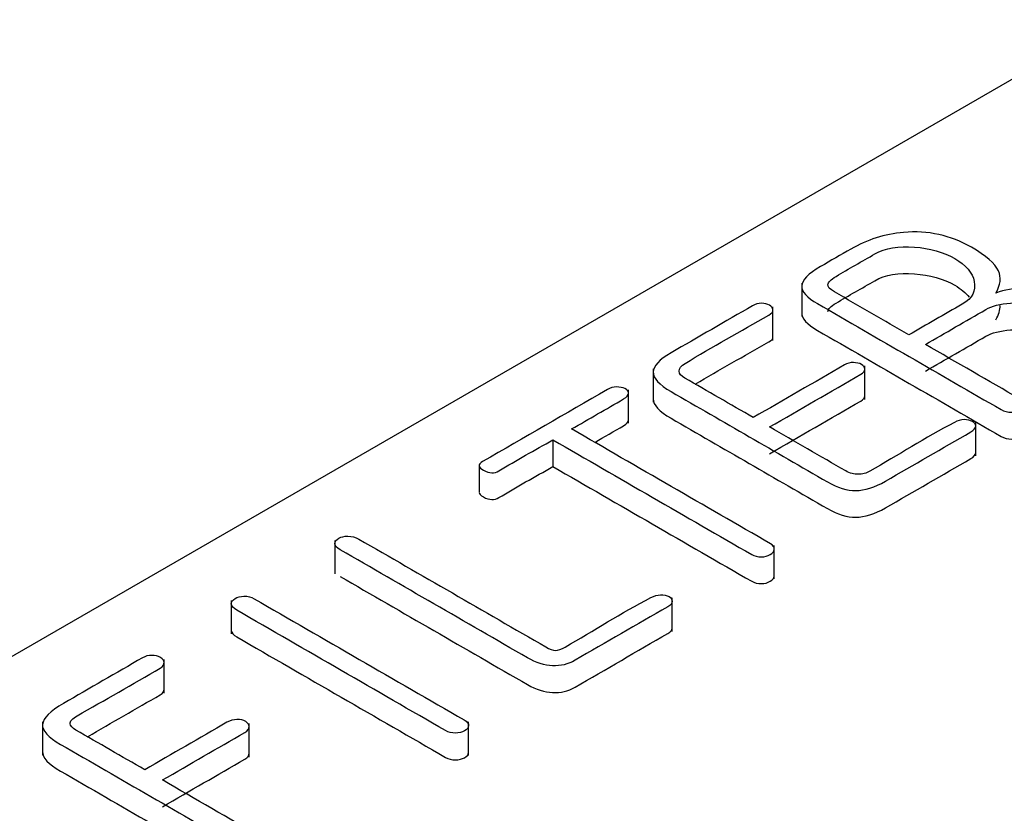
# Model space of a CAD drawing. Units: inches. Extents: x 10 to 413, y 2 to 294.
# Drawn here: x 331 to 334, y 206 to 208 of the extents above; entities that cross this region are included whole.
import ezdxf
from ezdxf.xclip import XClip

# ---------------------------------------------------------------- set-up
doc = ezdxf.new("R2010")
doc.units = ezdxf.units.IN
doc.header["$XCLIPFRAME"] = 2
doc.layers.add('1_1MH_48A-310', color=7, linetype='Continuous')
doc.layers.add('Standard', color=7, linetype='Continuous')

# ---------------------------------------------------------------- blocks, each defined once
blk = doc.blocks.new('SE1')
at = {"layer": '1_1MH_48A-310', "color": 7, "linetype": 'Continuous', "ltscale": 25.4}
for p, q in [((339.8434, 211.4522), (324.538, 202.6157)), ((333.3254, 207.438), (333.3254, 207.336)), ((333.2378, 207.2632), (333.2378, 207.3652)), ((332.873, 207.1763), (332.873, 207.0744)), ((333.5177, 207.0831), (333.5177, 207.1851)), ((332.7977, 207.0106), (332.7977, 207.1126)), ((333.8558, 206.9111), (333.8558, 207.013)), ((332.5668, 206.9599), (332.5668, 206.8783)), ((332.3422, 206.8812), (332.3422, 206.7997)), ((331.9022, 206.6527), (331.9022, 206.5508)), ((333.2418, 206.5357), (333.2418, 206.6376)), ((331.5867, 206.4697), (331.5867, 206.3677)), ((332.9306, 206.3757), (332.9306, 206.4776)), ((331.3817, 206.1876), (331.3817, 206.2896)), ((331.0111, 206.0997), (331.0111, 205.9977)), ((331.6409, 205.9922), (331.6409, 206.0942)), ((332.31, 205.9974), (332.31, 206.0994))]:
    blk.add_line(p, q, dxfattribs=at)
blk.add_arc((339.5592, 197.236), 11.6518, 119.5396, 120.4604, dxfattribs=at)
for points, knots in [([(333.9169, 207.4073), (333.9315, 207.4326), (333.9342, 207.4551), (333.9253, 207.4751), (333.9152, 207.498), (333.8868, 207.5219), (333.7796, 207.5838), (333.71, 207.5989), (333.636, 207.5925), (333.5784, 207.5875), (333.5248, 207.5703), (333.4752, 207.5416)], [0, 0, 0, 0, 0.000363, 0.000363, 0.000363, 0.409073, 0.409073, 0.999431, 0.999431, 0.999431, 1, 1, 1, 1]), ([(333.6524, 207.2796), (333.5766, 207.3234), (333.5009, 207.3671), (333.4251, 207.4109), (333.4109, 207.4191), (333.4043, 207.4265), (333.4052, 207.4331), (333.4061, 207.4405), (333.4145, 207.4487), (333.43, 207.4582), (333.4684, 207.4817), (333.5091, 207.5039), (333.5487, 207.5268), (333.5802, 207.5449), (333.6205, 207.5518), (333.6692, 207.5477), (333.716, 207.5438), (333.757, 207.5329), (333.8261, 207.493), (333.8465, 207.4695), (333.8513, 207.4426), (333.8565, 207.4143), (333.8465, 207.3912), (333.8146, 207.3733)], [0, 0, 0, 0, 0.33321, 0.33321, 0.33321, 0.333256, 0.333256, 0.333256, 0.333308, 0.333308, 0.333308, 0.666518, 0.666518, 0.666518, 0.666654, 0.666654, 0.666654, 0.835395, 0.835395, 0.999864, 0.999864, 0.999864, 1, 1, 1, 1]), ([(333.4752, 207.5416), (333.4444, 207.5239), (333.4137, 207.5061), (333.383, 207.4884), (333.3453, 207.4666), (333.3263, 207.4469), (333.3254, 207.429), (333.3245, 207.4119), (333.3413, 207.3937), (333.3737, 207.3751), (333.5602, 207.2674), (333.7468, 207.1597), (333.9333, 207.052), (333.9431, 207.0463), (333.9537, 207.0438), (333.9643, 207.0438), (333.9754, 207.0438), (333.9847, 207.0458), (334.0002, 207.0548), (334.0038, 207.0599), (334.0038, 207.0666), (334.0038, 207.0732), (333.9998, 207.0791), (333.99, 207.0847), (333.8942, 207.1401), (333.7983, 207.1954), (333.7025, 207.2507)], [0, 0, 0, 0, 0.2499424, 0.2499424, 0.2499424, 0.250035, 0.250035, 0.250035, 0.2501183, 0.2501183, 0.2501183, 0.5000607, 0.5000607, 0.5000607, 0.5000877, 0.5000877, 0.5000877, 0.6286295, 0.6286295, 0.7500301, 0.7500301, 0.7500301, 0.7500576, 0.7500576, 0.7500576, 1, 1, 1, 1]), ([(333.4052, 207.3516), (333.4061, 207.359), (333.4145, 207.3672), (333.43, 207.3766), (333.4684, 207.4001), (333.5091, 207.4223), (333.5487, 207.4452), (333.5802, 207.4634), (333.6205, 207.4703), (333.6692, 207.4662), (333.716, 207.4622), (333.757, 207.4513), (333.8108, 207.4202), (333.8255, 207.4082), (333.8356, 207.3951)], [0.3332562, 0.3332562, 0.3332562, 0.3332562, 0.3333084, 0.3333084, 0.3333084, 0.6665184, 0.6665184, 0.6665184, 0.666654, 0.666654, 0.666654, 0.835395, 0.835395, 0.926227, 0.926227, 0.926227, 0.926227]), ([(333.7025, 207.2507), (333.7639, 207.2862), (333.8253, 207.3217), (333.8868, 207.3572), (333.9054, 207.3679), (333.9306, 207.3743), (333.9621, 207.3766), (333.9979, 207.3792), (334.0281, 207.3733), (334.0525, 207.3592), (334.0652, 207.3519), (334.077, 207.344), (334.0893, 207.3364), (334.1328, 207.3095), (334.1686, 207.2917), (334.1921, 207.2796), (334.2287, 207.2609), (334.2612, 207.2484), (334.2887, 207.2418), (334.2998, 207.2391), (334.3099, 207.2387), (334.3201, 207.2415), (334.3298, 207.2442), (334.3378, 207.2487), (334.3476, 207.2605), (334.348, 207.2663), (334.3454, 207.2725), (334.3424, 207.2793), (334.3321, 207.2843), (334.3188, 207.2878), (334.294, 207.2945), (334.2625, 207.3075), (334.2244, 207.3275), (334.2021, 207.3392), (334.1686, 207.3566), (334.1269, 207.3817), (334.0875, 207.4055), (334.0458, 207.4178), (334.0051, 207.4203), (333.9728, 207.4224), (333.9439, 207.4178), (333.9169, 207.4073)], [0, 0, 0, 0, 0.332996, 0.332996, 0.332996, 0.333081, 0.333081, 0.333081, 0.333183, 0.333183, 0.333183, 0.666179, 0.666179, 0.666179, 0.666321, 0.666321, 0.666321, 0.666439, 0.666439, 0.666439, 0.666473, 0.666473, 0.666473, 0.83297, 0.83297, 0.999468, 0.999468, 0.999468, 0.999508, 0.999508, 0.999508, 0.999625, 0.999625, 0.999625, 0.999761, 0.999761, 0.999761, 0.999905, 0.999905, 0.999905, 1, 1, 1, 1]), ([(333.1778, 207.0277), (333.1083, 207.0678), (333.0387, 207.108), (332.9692, 207.1482), (332.9581, 207.1546), (332.9519, 207.1617), (332.9514, 207.1691), (332.9509, 207.1773), (332.9581, 207.1853), (332.97, 207.1927), (333.0518, 207.2434), (333.1399, 207.2907), (333.2248, 207.3398), (333.2337, 207.3449), (333.2386, 207.3503), (333.2377, 207.3564), (333.2369, 207.362), (333.2341, 207.3666), (333.2208, 207.3743), (333.2129, 207.3763), (333.2031, 207.3763), (333.1934, 207.3763), (333.1836, 207.3733), (333.1752, 207.3684)], [0, 0, 0, 0, 0.333281, 0.333281, 0.333281, 0.333324, 0.333324, 0.333324, 0.333371, 0.333371, 0.333371, 0.666652, 0.666652, 0.666652, 0.666686, 0.666686, 0.666686, 0.833327, 0.833327, 0.999968, 0.999968, 0.999968, 1, 1, 1, 1]), ([(333.1752, 207.3684), (333.0925, 207.3207), (333.0098, 207.2729), (332.9271, 207.2252), (332.8912, 207.2044), (332.8735, 207.185), (332.873, 207.1668), (332.8725, 207.1479), (332.8907, 207.128), (332.9271, 207.107), (333.086, 207.0152), (333.2449, 206.9235), (333.4038, 206.8317), (333.4353, 206.8136), (333.4641, 206.8046), (333.4898, 206.8051), (333.5176, 206.8057), (333.5478, 206.8146), (333.5811, 206.8338), (333.6678, 206.8838), (333.7544, 206.9339), (333.8411, 206.9839), (333.85, 206.989), (333.8549, 206.9949), (333.8558, 207.0016), (333.8565, 207.0072), (333.8522, 207.0118), (333.8389, 207.0195), (333.831, 207.0215), (333.8212, 207.0215), (333.8101, 207.0215), (333.8004, 207.0177), (333.7911, 207.0128), (333.7012, 206.9659), (333.6195, 206.9137), (333.5336, 206.8642), (333.5221, 206.8576), (333.5102, 206.8542), (333.4978, 206.8547), (333.4855, 206.8552), (333.4725, 206.8576), (333.4596, 206.865), (333.3823, 206.9097), (333.3049, 206.9543), (333.2275, 206.999)], [0, 0, 0, 0, 0.166616, 0.166616, 0.166616, 0.166676, 0.166676, 0.166676, 0.166737, 0.166737, 0.166737, 0.333353, 0.333353, 0.333353, 0.333404, 0.333404, 0.333404, 0.333459, 0.333459, 0.333459, 0.500075, 0.500075, 0.500075, 0.500092, 0.500092, 0.500092, 0.5834, 0.5834, 0.666708, 0.666708, 0.666708, 0.666725, 0.666725, 0.666725, 0.833341, 0.833341, 0.833341, 0.833362, 0.833362, 0.833362, 0.833384, 0.833384, 0.833384, 1, 1, 1, 1]), ([(333.3254, 207.3475), (333.3245, 207.3303), (333.3413, 207.3122), (333.3737, 207.2935), (333.5602, 207.1858), (333.7468, 207.0781), (333.9333, 206.9704), (333.9431, 206.9648), (333.9537, 206.9622), (333.9643, 206.9622), (333.9754, 206.9622), (333.9847, 206.9643), (334.0002, 206.9732), (334.0038, 206.9783), (334.0038, 206.985)], [0.250035, 0.250035, 0.250035, 0.250035, 0.2501183, 0.2501183, 0.2501183, 0.5000607, 0.5000607, 0.5000607, 0.5000877, 0.5000877, 0.5000877, 0.6286295, 0.6286295, 0.7500301, 0.7500301, 0.7500301, 0.7500301]), ([(333.7025, 207.1692), (333.7639, 207.2046), (333.8253, 207.2401), (333.8868, 207.2756), (333.9054, 207.2863), (333.9306, 207.2927), (333.9621, 207.295), (333.9979, 207.2977), (334.0281, 207.2917), (334.0525, 207.2776), (334.0652, 207.2703), (334.077, 207.2625), (334.0893, 207.2549), (334.1328, 207.2279), (334.1686, 207.2101), (334.1921, 207.1981), (334.2287, 207.1793), (334.2612, 207.1669), (334.2887, 207.1602), (334.2998, 207.1575), (334.3099, 207.1571), (334.3201, 207.16), (334.3298, 207.1626), (334.3378, 207.1671), (334.3457, 207.1766), (334.347, 207.1801), (334.347, 207.1837)], [0, 0, 0, 0, 0.3329956, 0.3329956, 0.3329956, 0.3330812, 0.3330812, 0.3330812, 0.3331834, 0.3331834, 0.3331834, 0.666179, 0.666179, 0.666179, 0.6663213, 0.6663213, 0.6663213, 0.666439, 0.666439, 0.666439, 0.6664726, 0.6664726, 0.6664726, 0.8329704, 0.8329704, 0.9336546, 0.9336546, 0.9336546, 0.9336546]), ([(333.0008, 207.1299), (333.0737, 207.1736), (333.1504, 207.2153), (333.2248, 207.2582), (333.2337, 207.2633), (333.2386, 207.2687), (333.2377, 207.2748)], [0.3747905, 0.3747905, 0.3747905, 0.3747905, 0.6666522, 0.6666522, 0.6666522, 0.6666862, 0.6666862, 0.6666862, 0.6666862]), ([(333.2275, 206.999), (333.3202, 207.0526), (333.413, 207.1061), (333.5057, 207.1597), (333.5141, 207.1645), (333.5181, 207.1699), (333.5177, 207.1758), (333.5173, 207.1814), (333.5141, 207.186), (333.5075, 207.1899), (333.5009, 207.1937), (333.492, 207.1952), (333.4831, 207.1957), (333.4731, 207.1963), (333.4641, 207.1929), (333.4561, 207.1883), (333.3634, 207.1348), (333.2706, 207.0812), (333.1778, 207.0277)], [0, 0, 0, 0, 0.499911, 0.499911, 0.499911, 0.499959, 0.499959, 0.499959, 0.500001, 0.500001, 0.500001, 0.500042, 0.500042, 0.500042, 0.500089, 0.500089, 0.500089, 1, 1, 1, 1]), ([(332.733, 207.1131), (332.6063, 207.04), (332.4796, 206.9668), (332.3528, 206.8936), (332.3378, 206.8849), (332.3387, 206.8762), (332.3555, 206.867), (332.3728, 206.8576), (332.3892, 206.8568), (332.4025, 206.865), (332.4554, 206.8976), (332.512, 206.9282), (332.5668, 206.9599)], [0, 0, 0, 0, 0.49991, 0.49991, 0.49991, 0.5, 0.5, 0.5, 0.50009, 0.50009, 0.50009, 1, 1, 1, 1]), ([(332.624, 206.9929), (332.6769, 207.0234), (332.7297, 207.0539), (332.7826, 207.0845), (332.7924, 207.0901), (332.7977, 207.0957), (332.7977, 207.108), (332.7937, 207.1123), (332.7795, 207.1195), (332.7707, 207.121), (332.7614, 207.1213), (332.7508, 207.1216), (332.741, 207.1177), (332.733, 207.1131)], [0, 0, 0, 0, 0.499975, 0.499975, 0.499975, 0.685681, 0.685681, 0.842816, 0.842816, 0.999951, 0.999951, 0.999951, 1, 1, 1, 1]), ([(332.873, 207.0853), (332.8725, 207.0663), (332.8907, 207.0464), (332.9271, 207.0254), (333.086, 206.9337), (333.2449, 206.8419), (333.4038, 206.7502), (333.4353, 206.732), (333.4641, 206.723), (333.4898, 206.7235), (333.5176, 206.7241), (333.5478, 206.733), (333.5811, 206.7522), (333.6678, 206.8023), (333.7544, 206.8523), (333.8411, 206.9024), (333.85, 206.9075), (333.8549, 206.9134), (333.8558, 206.92), (333.8558, 206.9204), (333.8558, 206.9207), (333.8558, 206.9211)], [0.1666757, 0.1666757, 0.1666757, 0.1666757, 0.1667373, 0.1667373, 0.1667373, 0.3333529, 0.3333529, 0.3333529, 0.3334044, 0.3334044, 0.3334044, 0.3334591, 0.3334591, 0.3334591, 0.5000747, 0.5000747, 0.5000747, 0.5000924, 0.5000924, 0.5000924, 0.5053182, 0.5053182, 0.5053182, 0.5053182]), ([(333.2275, 206.9175), (333.3202, 206.971), (333.413, 207.0246), (333.5057, 207.0781), (333.5141, 207.083), (333.5181, 207.0883), (333.5177, 207.0942)], [0, 0, 0, 0, 0.4999108, 0.4999108, 0.4999108, 0.4999592, 0.4999592, 0.4999592, 0.4999592]), ([(332.6946, 206.9521), (332.724, 206.969), (332.7533, 206.986), (332.7826, 207.0029), (332.7924, 207.0085), (332.7977, 207.0141), (332.7977, 207.0209), (332.7977, 207.021), (332.7977, 207.0211)], [0.2226546, 0.2226546, 0.2226546, 0.2226546, 0.4999754, 0.4999754, 0.4999754, 0.6856806, 0.6856806, 0.6888424, 0.6888424, 0.6888424, 0.6888424]), ([(332.5668, 206.9599), (332.7689, 206.8432), (332.9709, 206.7266), (333.173, 206.6099), (333.1814, 206.6051), (333.1916, 206.6028), (333.2022, 206.6028), (333.2124, 206.6028), (333.2217, 206.6053), (333.2372, 206.6143), (333.2408, 206.6194), (333.2417, 206.6255), (333.2426, 206.6322), (333.2386, 206.6381), (333.2301, 206.6429), (333.0281, 206.7596), (332.826, 206.8762), (332.624, 206.9929)], [0, 0, 0, 0, 0.333311, 0.333311, 0.333311, 0.333344, 0.333344, 0.333344, 0.504761, 0.504761, 0.666655, 0.666655, 0.666655, 0.666689, 0.666689, 0.666689, 1, 1, 1, 1]), ([(332.3422, 206.7995), (332.3423, 206.7949), (332.3467, 206.7903), (332.3555, 206.7855), (332.3728, 206.776), (332.3892, 206.7752), (332.4025, 206.7834), (332.4554, 206.816), (332.512, 206.8467), (332.5668, 206.8783)], [0.4999532, 0.4999532, 0.4999532, 0.4999532, 0.4999999, 0.4999999, 0.4999999, 0.5000895, 0.5000895, 0.5000895, 1, 1, 1, 1]), ([(332.5668, 206.8783), (332.7689, 206.7617), (332.9709, 206.645), (333.173, 206.5284), (333.1814, 206.5235), (333.1916, 206.5212), (333.2022, 206.5212), (333.2124, 206.5212), (333.2217, 206.5238), (333.2372, 206.5327), (333.2408, 206.5378), (333.2417, 206.544), (333.2417, 206.5445), (333.2418, 206.545), (333.2418, 206.5456)], [0, 0, 0, 0, 0.3333107, 0.3333107, 0.3333107, 0.3333442, 0.3333442, 0.3333442, 0.5047611, 0.5047611, 0.6666549, 0.6666549, 0.6666549, 0.6666577, 0.6666577, 0.6666577, 0.6666577]), ([(331.9186, 206.6245), (332.109, 206.5146), (332.2994, 206.4047), (332.4897, 206.2948), (332.5159, 206.2797), (332.5411, 206.2717), (332.566, 206.2707), (332.5904, 206.2697), (332.6129, 206.2748), (332.6346, 206.2873), (332.7287, 206.3417), (332.8228, 206.396), (332.9169, 206.4503), (332.9262, 206.4557), (332.9306, 206.4613), (332.9306, 206.4731), (332.9275, 206.4779), (332.9209, 206.4818), (332.9142, 206.4856), (332.9049, 206.4869), (332.8952, 206.4869), (332.885, 206.4869), (332.8757, 206.4838), (332.8659, 206.4787), (332.7748, 206.4309), (332.6916, 206.3781), (332.6045, 206.3278), (332.593, 206.3211), (332.5832, 206.3175), (332.5744, 206.3175), (332.5668, 206.3175), (332.5571, 206.3214), (332.5456, 206.328), (332.3555, 206.4378), (332.1654, 206.5475), (331.9753, 206.6573), (331.9651, 206.6631), (331.9541, 206.666), (331.931, 206.666), (331.9222, 206.6639), (331.9142, 206.6598), (331.9058, 206.6555), (331.9027, 206.6496), (331.9022, 206.6432), (331.9018, 206.6366), (331.9084, 206.6304), (331.9186, 206.6245)], [0, 0, 0, 0, 0.166635, 0.166635, 0.166635, 0.166681, 0.166681, 0.166681, 0.166721, 0.166721, 0.166721, 0.333356, 0.333356, 0.333356, 0.420296, 0.420296, 0.499991, 0.499991, 0.499991, 0.500006, 0.500006, 0.500006, 0.500022, 0.500022, 0.500022, 0.666658, 0.666658, 0.666658, 0.666676, 0.666676, 0.666676, 0.666694, 0.666694, 0.666694, 0.833329, 0.833329, 0.833329, 0.923056, 0.923056, 0.999965, 0.999965, 0.999965, 0.999981, 0.999981, 0.999981, 1, 1, 1, 1]), ([(331.9186, 206.5429), (332.109, 206.433), (332.2994, 206.3231), (332.4897, 206.2132), (332.5159, 206.1981), (332.5411, 206.1902), (332.566, 206.1892), (332.5904, 206.1881), (332.6129, 206.1932), (332.6346, 206.2058), (332.7287, 206.2601), (332.8228, 206.3144), (332.9169, 206.3687), (332.9261, 206.3741), (332.9306, 206.3797), (332.9306, 206.3858)], [0, 0, 0, 0, 0.1666354, 0.1666354, 0.1666354, 0.1666807, 0.1666807, 0.1666807, 0.1667206, 0.1667206, 0.1667206, 0.3333559, 0.3333559, 0.3333559, 0.4198309, 0.4198309, 0.4198309, 0.4198309]), ([(331.6031, 206.4403), (331.8152, 206.3179), (332.0273, 206.1954), (332.2394, 206.073), (332.2487, 206.0676), (332.2589, 206.0653), (332.2695, 206.0653), (332.2806, 206.0653), (332.2899, 206.0673), (332.3054, 206.0763), (332.309, 206.0814), (332.3099, 206.0876), (332.3108, 206.0942), (332.3059, 206.1001), (332.2961, 206.1057), (332.083, 206.2288), (331.8699, 206.3518), (331.6567, 206.4749), (331.6474, 206.4802), (331.6368, 206.4833), (331.6253, 206.4828), (331.6142, 206.4823), (331.6054, 206.4805), (331.5983, 206.4759), (331.5908, 206.471), (331.5867, 206.4656), (331.5867, 206.4595), (331.5867, 206.4529), (331.5925, 206.4465), (331.6031, 206.4403)], [0, 0, 0, 0, 0.333263, 0.333263, 0.333263, 0.333298, 0.333298, 0.333298, 0.504691, 0.504691, 0.666561, 0.666561, 0.666561, 0.666598, 0.666598, 0.666598, 0.999861, 0.999861, 0.999861, 0.999898, 0.999898, 0.999898, 0.999929, 0.999929, 0.999929, 0.999961, 0.999961, 0.999961, 1, 1, 1, 1]), ([(331.6031, 206.3588), (331.8152, 206.2363), (332.0273, 206.1139), (332.2394, 205.9914), (332.2487, 205.986), (332.2589, 205.9837), (332.2695, 205.9837), (332.2806, 205.9837), (332.2899, 205.9858), (332.3054, 205.9947), (332.309, 205.9998), (332.3099, 206.006), (332.3099, 206.0064), (332.31, 206.0069), (332.31, 206.0073)], [0, 0, 0, 0, 0.3332633, 0.3332633, 0.3332633, 0.333298, 0.333298, 0.333298, 0.5046906, 0.5046906, 0.6665613, 0.6665613, 0.6665613, 0.6665638, 0.6665638, 0.6665638, 0.6665638]), ([(331.316, 206.295), (331.2357, 206.2486), (331.1553, 206.2022), (331.075, 206.1559), (331.0338, 206.1321), (331.0129, 206.1108), (331.0112, 206.0919), (331.0094, 206.073), (331.0285, 206.0528), (331.0661, 206.031), (331.2496, 205.9251), (331.433, 205.8192), (331.6164, 205.7133), (331.6257, 205.7079), (331.6359, 205.7056), (331.6474, 205.7061), (331.6584, 205.7066), (331.6678, 205.7082), (331.6851, 205.7182), (331.6895, 205.7238), (331.6891, 205.7302), (331.6886, 205.737), (331.6869, 205.7432), (331.6776, 205.7486), (331.5773, 205.8065), (331.477, 205.8644), (331.3767, 205.9223)], [0, 0, 0, 0, 0.249938, 0.249938, 0.249938, 0.250038, 0.250038, 0.250038, 0.250132, 0.250132, 0.250132, 0.50007, 0.50007, 0.50007, 0.500097, 0.500097, 0.500097, 0.62827, 0.62827, 0.750035, 0.750035, 0.750035, 0.750062, 0.750062, 0.750062, 1, 1, 1, 1]), ([(331.3227, 205.9535), (331.2528, 205.9938), (331.1829, 206.0342), (331.1131, 206.0745), (331.102, 206.0809), (331.0962, 206.0873), (331.0954, 206.094), (331.0944, 206.1013), (331.1025, 206.1093), (331.1166, 206.1175), (331.2011, 206.1663), (331.2856, 206.215), (331.3701, 206.2638), (331.3785, 206.2687), (331.3825, 206.2746), (331.3816, 206.2812), (331.3809, 206.2865), (331.378, 206.2914), (331.363, 206.3001), (331.3546, 206.3024), (331.3342, 206.3024), (331.3244, 206.2999), (331.316, 206.295)], [0, 0, 0, 0, 0.333293, 0.333293, 0.333293, 0.333332, 0.333332, 0.333332, 0.33338, 0.33338, 0.33338, 0.666673, 0.666673, 0.666673, 0.666707, 0.666707, 0.666707, 0.76613, 0.76613, 0.877981, 0.877981, 1, 1, 1, 1]), ([(331.1483, 206.0542), (331.2222, 206.0969), (331.2961, 206.1396), (331.3701, 206.1822), (331.3785, 206.1871), (331.3825, 206.193), (331.3816, 206.1996)], [0.3750004, 0.3750004, 0.3750004, 0.3750004, 0.666673, 0.666673, 0.666673, 0.6667075, 0.6667075, 0.6667075, 0.6667075]), ([(331.3767, 205.9223), (331.4603, 205.9706), (331.5439, 206.0188), (331.6275, 206.0671), (331.6368, 206.0725), (331.6417, 206.0789), (331.6408, 206.0855), (331.6401, 206.0911), (331.6381, 206.0963), (331.6231, 206.105), (331.6142, 206.107), (331.604, 206.1067), (331.5934, 206.1065), (331.5828, 206.1037), (331.5734, 206.0983), (331.4899, 206.05), (331.4063, 206.0018), (331.3227, 205.9535)], [0, 0, 0, 0, 0.333309, 0.333309, 0.333309, 0.333346, 0.333346, 0.333346, 0.490197, 0.490197, 0.666655, 0.666655, 0.666655, 0.666691, 0.666691, 0.666691, 1, 1, 1, 1]), ([(331.0111, 206.0089), (331.0104, 205.9904), (331.0294, 205.9706), (331.0661, 205.9495), (331.2496, 205.8435), (331.433, 205.7376), (331.6164, 205.6317), (331.6257, 205.6264), (331.6359, 205.6241), (331.6474, 205.6246), (331.6584, 205.6251), (331.6678, 205.6266), (331.6848, 205.6364), (331.6892, 205.6418), (331.6891, 205.6479)], [0.2500405, 0.2500405, 0.2500405, 0.2500405, 0.2501322, 0.2501322, 0.2501322, 0.5000701, 0.5000701, 0.5000701, 0.5000969, 0.5000969, 0.5000969, 0.6282702, 0.6282702, 0.745429, 0.745429, 0.745429, 0.745429]), ([(331.3767, 205.8407), (331.4603, 205.889), (331.5439, 205.9373), (331.6275, 205.9855), (331.6368, 205.9909), (331.6417, 205.9973), (331.6408, 206.0039)], [0, 0, 0, 0, 0.3333091, 0.3333091, 0.3333091, 0.333346, 0.333346, 0.333346, 0.333346])]:
    blk.add_open_spline(points, degree=3, knots=knots, dxfattribs=at)
for points in [[(333.9169, 207.3257), (333.926, 207.3415), (333.9305, 207.3562), (333.9304, 207.3699)], [(331.5867, 206.3779), (331.5867, 206.3713), (331.5925, 206.3649), (331.6031, 206.3588)]]:
    blk.add_open_spline(points, degree=3, dxfattribs=at)

msp = doc.modelspace()

# ---------------------------------------------------------------- block references
at = {"layer": 'Standard'}
ref = msp.add_blockref('SE1', (0, 0), dxfattribs=at)
XClip(ref).set_block_clipping_path([(206.1059463252, 106.5212778654), (406.4879089487, 277.8632063286)])

doc.saveas('drawing.dxf')
